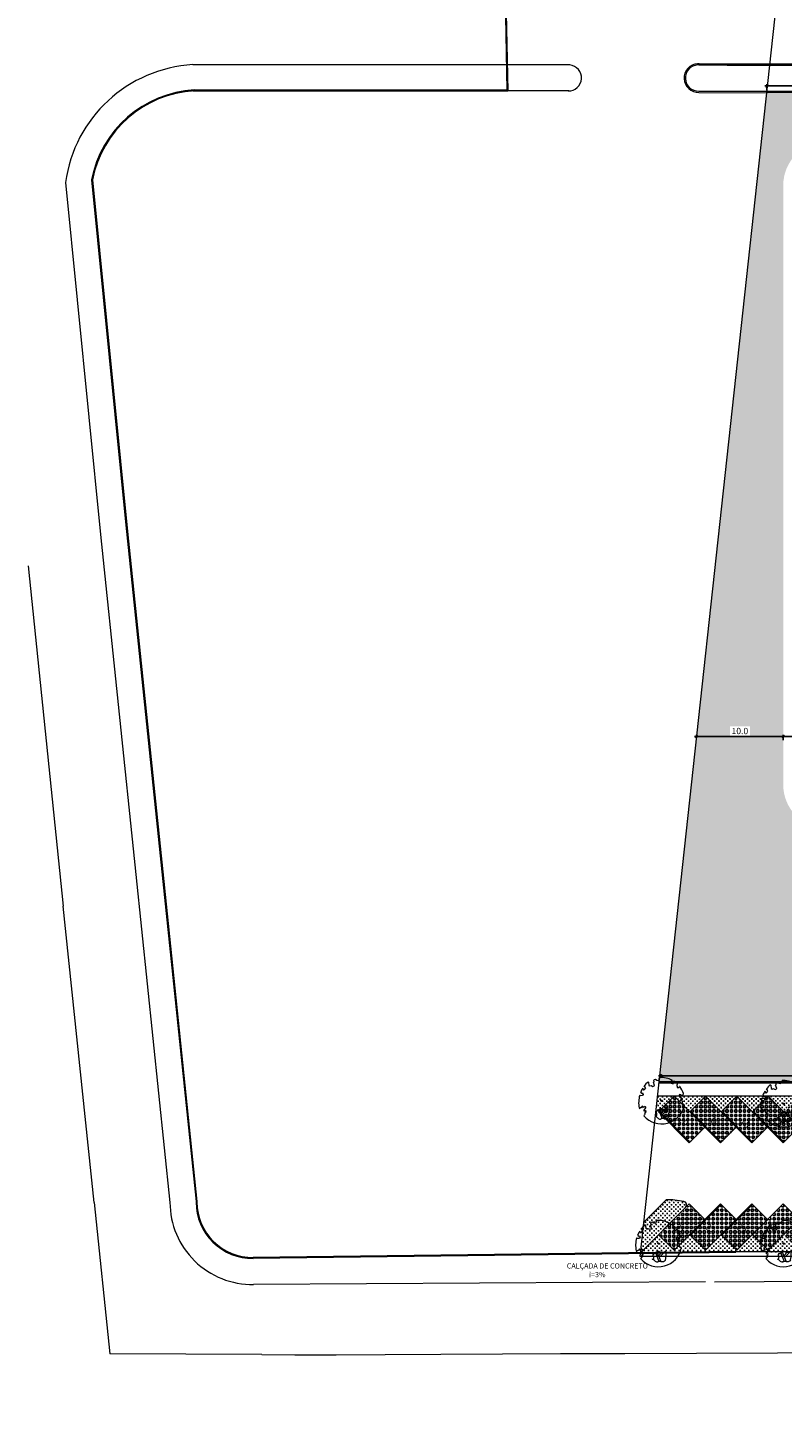
# Model space of a CAD drawing. Units: metres. Extents: x -180471 to -179989, y 81060 to 81458.
# Drawn here: x -180471 to -180385, y 81070 to 81231 of the extents above; entities that cross this region are included whole.
import ezdxf

# ---------------------------------------------------------------- set-up
doc = ezdxf.new("R2010")
doc.units = ezdxf.units.M
doc.header["$LTSCALE"] = 100
doc.header["$MEASUREMENT"] = 0
doc.header["$PDMODE"] = 2
doc.linetypes.add('CONTINUO', pattern=[0])
for name, color, linetype, lineweight in [('ARQ_ALV_MED', 4, 'Continuous', 9), ('ARQ_COB_V01', 6, 'Continuous', 9), ('ARQ_EST', 6, 'Continuous', 9), ('ARQ_PIS_CAL', 34, 'Continuous', 9), ('ARQ_PIS_PAG', 1, 'Continuous', 18), ('ARQ_TXT_ESP', 7, 'Continuous', 9), ('COTA', 7, 'Continuous', 13), ('Escritura', 1, 'Continuous', 9), ('TREES', 3, 'Continuous', 9)]:
    doc.layers.add(name, color=color, linetype=linetype, lineweight=lineweight)
for name, color, linetype in [('ARQ_ALV_MUR', 4, 'CONTINUO'), ('ARQ_CTA_GER', 10, 'CONTINUO'), ('ARQ_PIS_HTC', 252, 'Continuous'), ('ARQ_TXT_GER', 7, 'Continuous'), ('ARQ_VEG_HTC', 74, 'Continuous')]:
    doc.layers.add(name, color=color, linetype=linetype)
doc.styles.add('ARIAL', font='arial.ttf')
doc.styles.add('STYLE4', font='swissel.ttf', dxfattribs={"height": 0.72})
doc.dimstyles.new('COTA 1-500', dxfattribs={"dimscale": 30.48, "dimtxt": 0.72, "dimasz": 0.012, "dimexe": 0.006, "dimexo": 0.004, "dimgap": 0.008, "dimtad": 1, "dimdec": 1, "dimzin": 1, "dimdsep": 46, "dimtxsty": 'STYLE4', "dimblk": 'ARCHTICK', "dimcen": 0.012, "dimdle": 0.008, "dimclrd": 12, "dimclre": 12, "dimclrt": 7, "dimadec": 3, "dimazin": 0, "dimtfac": 1, "dimtdec": 1, "dimtmove": 0, "dimatfit": 3, "dimldrblk": 'ARCHTICK', "dimfxl": 1.312336, "dimtvp": 1, "dimtfill": 1, "dimtolj": 1, "dimtzin": 0, "dimarcsym": 0})

# ---------------------------------------------------------------- blocks, each defined once
blk = doc.blocks.new('ÁRVORE ESTACIONAMENTO')
at = {"layer": 'COTA', "color": 1}
for p, q in [((-180891.59, 81099.35), (-180891.74, 81099.37)), ((-180891.66, 81099.44), (-180891.68, 81099.28))]:
    blk.add_line(p, q, dxfattribs=at)
blk.add_ellipse((-180891.67, 81099.36), major_axis=(0.0764, 0.007), ratio=1, dxfattribs=at)
at = {"layer": 'TREES'}
for p, q in [((-180889.11, 81098.92), (-180889.13, 81098.93)), ((-180894.1, 81098.54), (-180894.1, 81098.53)), ((-180891.98, 81098.27), (-180891.61, 81097.3))]:
    blk.add_line(p, q, dxfattribs=at)
for points in [[(-180893.19, 81101.54), (-180893.15, 81101.48), (-180893.11, 81101.11), (-180893, 81101.05), (-180892.87, 81101.1), (-180892.65, 81101.01), (-180892.5, 81101.06), (-180892.47, 81101.12), (-180892.59, 81101.49), (-180892.52, 81101.56), (-180892.53, 81101.71), (-180892.49, 81101.81), (-180892.35, 81101.84), (-180892.21, 81101.73), (-180892.02, 81101.69), (-180891.94, 81101.76), (-180891.92, 81101.91), (-180891.87, 81101.93), (-180891.84, 81102.01)], [(-180893.82, 81100.8), (-180893.77, 81100.72), (-180893.75, 81100.62), (-180893.69, 81100.62), (-180893.6, 81100.64), (-180893.58, 81100.73), (-180893.48, 81100.78), (-180893.54, 81100.87), (-180893.54, 81100.96), (-180893.69, 81101)], [(-180890.46, 81101.69), (-180890.52, 81101.64), (-180890.55, 81101.61), (-180890.56, 81101.59), (-180890.57, 81101.56), (-180890.58, 81101.54), (-180890.58, 81101.53), (-180890.58, 81101.51), (-180890.57, 81101.5), (-180890.57, 81101.48), (-180890.57, 81101.47), (-180890.57, 81101.46), (-180890.57, 81101.44), (-180890.57, 81101.43), (-180890.57, 81101.42), (-180890.57, 81101.41), (-180890.56, 81101.41), (-180890.56, 81101.4), (-180890.55, 81101.39), (-180890.54, 81101.39), (-180890.53, 81101.39), (-180890.52, 81101.38), (-180890.51, 81101.38), (-180890.49, 81101.37), (-180890.48, 81101.37), (-180890.47, 81101.36), (-180890.46, 81101.36), (-180890.45, 81101.35), (-180890.45, 81101.34), (-180890.44, 81101.34), (-180890.43, 81101.33), (-180890.42, 81101.33), (-180890.41, 81101.32), (-180890.4, 81101.32), (-180890.39, 81101.32), (-180890.38, 81101.32), (-180890.37, 81101.32), (-180890.36, 81101.32), (-180890.35, 81101.32), (-180890.34, 81101.33), (-180890.33, 81101.33), (-180890.32, 81101.33), (-180890.31, 81101.34), (-180890.31, 81101.34), (-180890.3, 81101.34), (-180890.3, 81101.35), (-180890.29, 81101.36), (-180890.29, 81101.36), (-180890.29, 81101.37), (-180890.29, 81101.39), (-180890.29, 81101.4), (-180890.29, 81101.41), (-180890.29, 81101.43), (-180890.29, 81101.45), (-180890.29, 81101.48), (-180890.28, 81101.51), (-180890.27, 81101.58)], [(-180889.84, 81101.25), (-180889.9, 81101.17), (-180889.92, 81101.15), (-180889.93, 81101.12), (-180889.93, 81101.11), (-180889.93, 81101.1), (-180889.93, 81101.09), (-180889.92, 81101.08), (-180889.91, 81101.07), (-180889.91, 81101.06), (-180889.9, 81101.05), (-180889.9, 81101.05), (-180889.89, 81101.04), (-180889.89, 81101.03), (-180889.89, 81101.02), (-180889.88, 81101.01), (-180889.88, 81101), (-180889.88, 81100.99), (-180889.88, 81100.99), (-180889.87, 81100.98), (-180889.87, 81100.97), (-180889.87, 81100.96), (-180889.87, 81100.95), (-180889.87, 81100.95), (-180889.87, 81100.94), (-180889.87, 81100.93), (-180889.87, 81100.93), (-180889.87, 81100.92), (-180889.87, 81100.92), (-180889.87, 81100.91), (-180889.87, 81100.91), (-180889.87, 81100.9), (-180889.87, 81100.9), (-180889.87, 81100.9), (-180889.87, 81100.89), (-180889.86, 81100.89), (-180889.86, 81100.89), (-180889.85, 81100.89), (-180889.84, 81100.88), (-180889.83, 81100.88), (-180889.83, 81100.88), (-180889.82, 81100.88), (-180889.81, 81100.88), (-180889.8, 81100.88), (-180889.79, 81100.89), (-180889.78, 81100.89), (-180889.77, 81100.89), (-180889.76, 81100.89), (-180889.75, 81100.89), (-180889.75, 81100.89), (-180889.74, 81100.89), (-180889.73, 81100.89), (-180889.73, 81100.89), (-180889.72, 81100.89), (-180889.72, 81100.89), (-180889.71, 81100.89), (-180889.71, 81100.89), (-180889.7, 81100.89), (-180889.69, 81100.89), (-180889.68, 81100.9), (-180889.68, 81100.9), (-180889.67, 81100.91), (-180889.66, 81100.92), (-180889.65, 81100.93), (-180889.62, 81100.99)], [(-180894.17, 81100), (-180894.15, 81099.99), (-180894.14, 81099.98), (-180894.12, 81099.97), (-180894.11, 81099.97), (-180894.1, 81099.97), (-180894.1, 81099.97), (-180894.09, 81099.97), (-180893.89, 81099.99), (-180893.88, 81099.99), (-180893.88, 81099.99), (-180893.87, 81100), (-180893.87, 81100), (-180893.86, 81100), (-180893.86, 81100), (-180893.85, 81100.01), (-180893.84, 81100.01), (-180893.84, 81100.01), (-180893.83, 81100.01), (-180893.82, 81100.02), (-180893.81, 81100.02), (-180893.8, 81100.02), (-180893.79, 81100.02), (-180893.78, 81100.03), (-180893.78, 81100.03), (-180893.77, 81100.03), (-180893.76, 81100.04), (-180893.75, 81100.04), (-180893.75, 81100.05), (-180893.74, 81100.05), (-180893.74, 81100.06), (-180893.74, 81100.06), (-180893.74, 81100.07), (-180893.74, 81100.07), (-180893.74, 81100.07), (-180893.74, 81100.08), (-180893.75, 81100.08), (-180893.75, 81100.09), (-180893.75, 81100.09), (-180893.76, 81100.1), (-180893.76, 81100.1), (-180893.76, 81100.11), (-180893.76, 81100.11), (-180893.77, 81100.12), (-180893.77, 81100.13), (-180893.77, 81100.14), (-180893.77, 81100.14), (-180893.77, 81100.15), (-180893.77, 81100.16), (-180893.77, 81100.17), (-180893.77, 81100.18), (-180893.77, 81100.19), (-180893.77, 81100.2), (-180893.97, 81100.19), (-180893.97, 81100.2), (-180893.96, 81100.21), (-180893.96, 81100.22), (-180893.96, 81100.23), (-180893.96, 81100.24), (-180893.96, 81100.25), (-180893.96, 81100.26), (-180893.97, 81100.28), (-180893.99, 81100.29), (-180894.02, 81100.31), (-180894.06, 81100.33)], [(-180889.17, 81100.1), (-180889.28, 81099.95), (-180889.41, 81099.95), (-180889.46, 81100.04), (-180889.61, 81100.06), (-180889.66, 81099.95), (-180889.6, 81099.83), (-180889.32, 81099.65), (-180889.3, 81099.56), (-180889.36, 81099.52), (-180889.44, 81099.54), (-180889.48, 81099.47), (-180889.4, 81099.37), (-180889.28, 81099.36)], [(-180893.58, 81097.99), (-180893.47, 81098.04), (-180893.43, 81098.16), (-180893.5, 81098.22), (-180893.57, 81098.16), (-180893.64, 81098.18), (-180893.65, 81098.28), (-180893.45, 81098.55), (-180893.45, 81098.62), (-180893.53, 81098.7), (-180893.66, 81098.63), (-180893.71, 81098.65), (-180893.82, 81098.6), (-180893.86, 81098.74)], [(-180891.25, 81098.37), (-180891.65, 81097.97), (-180891.82, 81098.41)], [(-180890.92, 81098.42), (-180891.57, 81097.77), (-180891.4, 81097.3)]]:
    blk.add_lwpolyline(points, dxfattribs=at)
for centre, radius, start, end in [((-180891.67, 81099.36), 2.66, 63.0732, 93.6649), ((-180891.1, 81099.13), 3.19, 148.4977, 157.8884), ((-180891.1, 81099.13), 3.19, 130.8776, 144.1874), ((-180890.48, 81101.71), 0.0266, 309.2909, 63.0732), ((-180890.25, 81101.57), 0.0266, 57.2596, 171.2859), ((-180891.67, 81099.36), 2.66, 46.5495, 57.2596), ((-180889.86, 81101.27), 0.0266, 322.2892, 46.5495), ((-180889.59, 81100.98), 0.0266, 37.9153, 149.4988), ((-180891.67, 81099.36), 2.66, 17.9949, 37.9153), ((-180891.1, 81099.13), 3.19, 164.1259, 190.7679), ((-180891.67, 81099.36), 2.66, 220.8191, 348.9403), ((-180889.2, 81099.11), 0.113, 129.1002, 202.5542), ((-180889.1, 81099.15), 0.229, 202.5542, 265.5497), ((-180889.34, 81099.27), 0.103, 309.1002, 56.2097), ((-180889.2, 81100.16), 0.0664, 296.3056, 17.9949), ((-180889.13, 81098.86), 0.0664, 348.9403, 97.4183), ((-180894.17, 81098.54), 0.0664, 190.7679, 349.1385), ((-180894, 81098.42), 0.16, 69.2092, 131.7735), ((-180893.92, 81098.61), 0.0429, 249.2092, 52.2052), ((-180893.86, 81098.68), 0.0535, 87.1527, 232.2052), ((-180893.86, 81097.76), 0.229, 322.1134, 358.3907), ((-180893.63, 81097.86), 0.103, 267.3926, 344.7165), ((-180893.5, 81097.93), 0.103, 144.7353, 251.8447), ((-180892.42, 81097.77), 0.221, 278.9486, 42.7678), ((-180892.38, 81097.27), 0.277, 27.8308, 89.4647), ((-180892.12, 81098.04), 0.182, 108.2785, 222.7678), ((-180892.16, 81098.55), 0.336, 267.1821, 328.7901), ((-180891.74, 81097.82), 0.578, 226.0342, 265.4878), ((-180891.69, 81098.18), 0.275, 69.4224, 132.8104), ((-180891.48, 81096.55), 0.762, 82.9091, 113.8518), ((-180891.25, 81099.33), 0.957, 249.4224, 287.501), ((-180891.29, 81098.02), 0.725, 262.9091, 306.5418), ((-180890.94, 81098.26), 0.156, 357.1343, 98.3542), ((-180901.12, 81098.77), 10.34, 352.5986, 357.1343)]:
    blk.add_arc(centre, radius, start, end, dxfattribs=at)
blk = doc.blocks.new('LEGENDA CALÇADA')
at = {"layer": 'ARQ_TXT_GER', "insert": (-180829.46, 81074.89, -1616.44), "char_height": 0.6, "attachment_point": 1, "rotation": 359.9898, "style": 'ARIAL'}
blk.add_mtext('\\pi-5.1532;CALÇADA DE CONCRETO\\P\\pi-0.88997;i=3%', dxfattribs=at)
blk = doc.blocks.new('HACHURIA CONCREGRAMA')
at = {"layer": 'ARQ_PIS_HTC', "ltscale": 4}
h = blk.add_hatch(dxfattribs=at)
h.set_pattern_fill('SQUARE', color=256, scale=2, style=0)
h.set_pattern_definition([(0, (-180884.49089, 81076.1431), (0, 0.25), [0.25, -0.25]), (90, (-180884.49089, 81076.1431), (-0.25, 2e-17), [0.25, -0.25])])
h.paths.add_polyline_path([(-180879.23, 81079.69), (-180880.97, 81081.42), (-180884.49, 81077.87), (-180882.75, 81076.14)])
h.paths.add_polyline_path([(-180883.49, 81078.54), (-180882.4, 81077.45), (-180881.3, 81078.55), (-180882.39, 81079.63)], flags=24)
blk = doc.blocks.new('HACH CONCREGRAMA VAGAS')
at = {"layer": 'ARQ_COB_V01', "rotation": 90}
for p in [(-99867.68, 261973.05), (-99864.09, 261973.05), (-99860.5, 261973.05), (-99856.91, 261973.05), (-99853.32, 261973.05), (-99849.73, 261973.05), (-99846.14, 261973.05), (-99842.55, 261973.05), (-99838.96, 261973.05), (-99835.37, 261973.05), (-99831.78, 261973.05), (-99828.19, 261973.05), (-99824.6, 261973.05), (-99821.01, 261973.05), (-99817.42, 261973.04), (-99813.83, 261973.04), (-99810.24, 261973.04), (-99806.65, 261973.04), (-99803.06, 261973.04), (-99799.47, 261973.04)]:
    blk.add_blockref('HACHURIA CONCREGRAMA', p, dxfattribs=at)
at = {"layer": 'ARQ_COB_V01'}
for p in [(-64.61, 0.01), (-61.02, 0.01), (-57.44, 0.01), (-53.85, 0.01), (-50.26, 0.01), (-46.67, 0.01), (-43.08, 0.01), (-39.49, 0), (-35.9, 0), (-32.31, 0), (-28.72, 0), (-25.13, 0), (-17.95, 0), (-14.36, 0), (-10.77, 0), (-3.59, 0), (0, 0), (3.59, 0.03), (7.18, 0), (10.77, 0), (14.36, 0), (17.95, 0)]:
    blk.add_blockref('HACHURIA CONCREGRAMA', p, dxfattribs=at)
blk = doc.blocks.new('_ArchTick')
at = {"color": 0, "linetype": 'ByBlock', "const_width": 0.15}
blk.add_lwpolyline([(-0.5, -0.5), (0.5, 0.5)], dxfattribs=at)
blk = doc.blocks.new('*D236')
at = {"layer": 'ARQ_CTA_GER', "color": 12, "lineweight": -2, "ltscale": 4, "transparency": 16777216}
for p, q in [((-180328.02, 81110.69), (-180399.12, 81110.69)), ((-180398.87, 81110.7), (-180398.87, 81110.88)), ((-180328.26, 81110.21), (-180328.26, 81110.88))]:
    blk.add_line(p, q, dxfattribs=at)
at = {"layer": 'Defpoints', "color": 0, "ltscale": 4, "transparency": 16777216}
for p in [(-180398.87, 81110.69), (-180398.87, 81110.58), (-180328.26, 81110.09)]:
    blk.add_point(p, dxfattribs=at)
at = {"layer": 'ARQ_CTA_GER', "color": 12, "lineweight": -2, "ltscale": 4, "transparency": 16777216, "xscale": 0.36576, "yscale": 0.36576, "zscale": 0.36576, "rotation": 180}
blk.add_blockref('_ArchTick', (-180398.87, 81110.69), dxfattribs=at)
at = {"layer": 'ARQ_CTA_GER', "color": 12, "lineweight": -2, "ltscale": 4, "transparency": 16777216, "xscale": 0.36576, "yscale": 0.36576, "zscale": 0.36576}
blk.add_blockref('_ArchTick', (-180328.26, 81110.69), dxfattribs=at)
at = {"layer": 'ARQ_CTA_GER', "color": 7, "ltscale": 4, "transparency": 16777216, "insert": (-180363.57, 81111.31), "char_height": 0.72, "attachment_point": 5, "style": 'STYLE4', "bg_fill": 3, "box_fill_scale": 1.25, "bg_fill_color": 256, "bg_fill_true_color": 13158600, "bg_fill_transparency": 0}
blk.add_mtext('\\A1;70.6', dxfattribs=at)
blk = doc.blocks.new('*D289')
at = {"layer": 'ARQ_CTA_GER', "color": 12, "lineweight": -2, "ltscale": 4, "transparency": 16777216}
for p, q in [((-180312.67, 81224.26), (-180386.94, 81224.26)), ((-180386.7, 81223.76), (-180386.7, 81224.44)), ((-180312.91, 81223.68), (-180312.91, 81224.44))]:
    blk.add_line(p, q, dxfattribs=at)
at = {"layer": 'Defpoints', "color": 0, "ltscale": 4, "transparency": 16777216}
for p in [(-180386.7, 81224.26), (-180386.7, 81223.64), (-180312.91, 81223.55)]:
    blk.add_point(p, dxfattribs=at)
at = {"layer": 'ARQ_CTA_GER', "color": 12, "lineweight": -2, "ltscale": 4, "transparency": 16777216, "xscale": 0.36576, "yscale": 0.36576, "zscale": 0.36576, "rotation": 180}
blk.add_blockref('_ArchTick', (-180386.7, 81224.26), dxfattribs=at)
at = {"layer": 'ARQ_CTA_GER', "color": 12, "lineweight": -2, "ltscale": 4, "transparency": 16777216, "xscale": 0.36576, "yscale": 0.36576, "zscale": 0.36576}
blk.add_blockref('_ArchTick', (-180312.91, 81224.26), dxfattribs=at)
at = {"layer": 'ARQ_CTA_GER', "color": 7, "ltscale": 4, "transparency": 16777216, "insert": (-180349.81, 81224.87), "char_height": 0.72, "attachment_point": 5, "style": 'STYLE4', "bg_fill": 3, "box_fill_scale": 1.25, "bg_fill_color": 256, "bg_fill_true_color": 13158600, "bg_fill_transparency": 0}
blk.add_mtext('\\A1;73.8', dxfattribs=at)
blk = doc.blocks.new('*D306')
at = {"layer": 'ARQ_CTA_GER', "color": 12, "lineweight": -2, "ltscale": 4, "transparency": 16777216}
for p, q in [((-180378.58, 81149.62), (-180385.07, 81149.62)), ((-180384.82, 81149.2), (-180384.82, 81149.81)), ((-180378.82, 81149.2), (-180378.82, 81149.81))]:
    blk.add_line(p, q, dxfattribs=at)
at = {"layer": 'Defpoints', "color": 0, "ltscale": 4, "transparency": 16777216}
for p in [(-180384.82, 81149.62), (-180384.82, 81149.08), (-180378.82, 81149.08)]:
    blk.add_point(p, dxfattribs=at)
at = {"layer": 'ARQ_CTA_GER', "color": 12, "lineweight": -2, "ltscale": 4, "transparency": 16777216, "xscale": 0.36576, "yscale": 0.36576, "zscale": 0.36576, "rotation": 180}
blk.add_blockref('_ArchTick', (-180384.82, 81149.62), dxfattribs=at)
at = {"layer": 'ARQ_CTA_GER', "color": 12, "lineweight": -2, "ltscale": 4, "transparency": 16777216, "xscale": 0.36576, "yscale": 0.36576, "zscale": 0.36576}
blk.add_blockref('_ArchTick', (-180378.82, 81149.62), dxfattribs=at)
at = {"layer": 'ARQ_CTA_GER', "color": 7, "ltscale": 4, "transparency": 16777216, "insert": (-180381.82, 81150.24), "char_height": 0.72, "attachment_point": 5, "style": 'STYLE4', "bg_fill": 3, "box_fill_scale": 1.25, "bg_fill_color": 256, "bg_fill_true_color": 13158600, "bg_fill_transparency": 0}
blk.add_mtext('\\A1;6.0', dxfattribs=at)
blk = doc.blocks.new('*D307')
at = {"layer": 'ARQ_CTA_GER', "color": 12, "lineweight": -2, "ltscale": 4, "transparency": 16777216}
for p, q in [((-180384.58, 81149.62), (-180395.02, 81149.62)), ((-180394.78, 81149.47), (-180394.78, 81149.81)), ((-180384.82, 81149.62), (-180384.82, 81149.81))]:
    blk.add_line(p, q, dxfattribs=at)
at = {"layer": 'Defpoints', "color": 0, "ltscale": 4, "transparency": 16777216}
for p in [(-180394.78, 81149.62), (-180394.78, 81149.35), (-180384.82, 81149.5)]:
    blk.add_point(p, dxfattribs=at)
at = {"layer": 'ARQ_CTA_GER', "color": 12, "lineweight": -2, "ltscale": 4, "transparency": 16777216, "xscale": 0.36576, "yscale": 0.36576, "zscale": 0.36576, "rotation": 180}
blk.add_blockref('_ArchTick', (-180394.78, 81149.62), dxfattribs=at)
at = {"layer": 'ARQ_CTA_GER', "color": 12, "lineweight": -2, "ltscale": 4, "transparency": 16777216, "xscale": 0.36576, "yscale": 0.36576, "zscale": 0.36576}
blk.add_blockref('_ArchTick', (-180384.82, 81149.62), dxfattribs=at)
at = {"layer": 'ARQ_CTA_GER', "color": 7, "ltscale": 4, "transparency": 16777216, "insert": (-180389.8, 81150.24), "char_height": 0.72, "attachment_point": 5, "style": 'STYLE4', "bg_fill": 3, "box_fill_scale": 1.25, "bg_fill_color": 256, "bg_fill_true_color": 13158600, "bg_fill_transparency": 0}
blk.add_mtext('\\A1;10.0', dxfattribs=at)

msp = doc.modelspace()

# ---------------------------------------------------------------- hatches: boundary and pattern name
at = {"layer": 'ARQ_VEG_HTC', "ltscale": 4}
h = msp.add_hatch(dxfattribs=at)
h.set_pattern_fill('CROSS,_O', color=256, scale=2)
h.set_pattern_definition([(0, (550.0414, 14.50753), (0.5, 0.5), [0.25, -0.75]), (90, (550.1664, 14.38253), (-0.5, 0.5), [0.25, -0.75])])
edge = h.paths.add_edge_path()
edge.add_arc((-180379.823, 81212.862), 5, 90, 180.00316, ccw=False)
edge.add_line((-180379.823, 81217.862), (-180317.874, 81217.862))
edge.add_arc((-180317.766, 81222.603), 4.741, 268.69943, 362.65793)
edge.add_line((-180313.03, 81222.823), (-180313.279, 81223.555))
edge.add_line((-180313.279, 81223.555), (-180344.574, 81223.622))
edge.add_line((-180344.574, 81223.622), (-180353.348, 81223.643))
edge.add_line((-180353.348, 81223.643), (-180361.796, 81223.662))
edge.add_line((-180361.796, 81223.662), (-180369.712, 81223.678))
edge.add_line((-180369.712, 81223.678), (-180376.294, 81223.661))
edge.add_line((-180376.294, 81223.661), (-180382.112, 81223.645))
edge.add_line((-180382.112, 81223.645), (-180386.699, 81223.635))
edge.add_line((-180386.699, 81223.635), (-180395.899, 81139.061))
edge.add_line((-180395.899, 81139.061), (-180379.825, 81139.061))
edge.add_arc((-180379.825, 81144.061), 5, 179.99843, 270, ccw=False)
edge.add_line((-180384.825, 81144.061), (-180384.823, 81212.862))
h = msp.add_hatch(dxfattribs=at)
h.set_pattern_fill('CROSS,_O', color=256, scale=2)
h.set_pattern_definition([(0, (128.2627, 513.30584), (0.5, 0.5), [0.25, -0.75]), (90, (128.3877, 513.18084), (-0.5, 0.5), [0.25, -0.75])])
h.paths.add_polyline_path([(-180395.899, 81139.061), (-180399.061, 81109.986), (-180328.344, 81109.986), (-180324.054, 81105.648), (-180322.806, 81104.734), (-180321.659, 81104.318), (-180319.56, 81104.196), (-180298.505, 81104.243), (-180298.503, 81114.006), (-180300.368, 81115.836), (-180300.368, 81119.44), (-180321.827, 81119.442), (-180321.827, 81118.397), (-180326.477, 81118.397), (-180326.477, 81119.443), (-180348.746, 81119.445), (-180348.745, 81135.059), (-180347.945, 81135.059), (-180347.945, 81136.561), (-180332.304, 81136.561), (-180332.304, 81139.061)])
h = msp.add_hatch(dxfattribs=at)
h.set_pattern_fill('CROSS', color=256)
h.set_pattern_definition([(0, (-180399.49253, 81106.0131), (0.25, 0.25), [0.125, -0.375]), (90, (-180399.43003, 81105.9506), (-0.25, 0.25), [0.125, -0.375])])
h.paths.add_polyline_path([(-180393.732, 81108.349), (-180391.954, 81106.554), (-180390.143, 81108.349), (-180388.365, 81106.554), (-180387.382, 81107.527, -0.0467978), (-180387.273, 81108.114), (-180387.257, 81108.102), (-180387.242, 81108.093), (-180387.229, 81108.088), (-180387.218, 81108.084), (-180387.209, 81108.082), (-180387.2, 81108.082), (-180387.193, 81108.083), (-180386.993, 81108.103), (-180386.987, 81108.104), (-180386.981, 81108.106), (-180386.976, 81108.109), (-180386.971, 81108.111), (-180386.956, 81108.119), (-180386.939, 81108.124), (-180386.924, 81108.128), (-180386.915, 81108.131), (-180386.906, 81108.134), (-180386.897, 81108.137), (-180386.888, 81108.14), (-180386.88, 81108.143), (-180386.872, 81108.147), (-180386.865, 81108.152), (-180386.859, 81108.156), (-180386.854, 81108.161), (-180386.849, 81108.165), (-180386.846, 81108.17), (-180386.844, 81108.174), (-180386.843, 81108.179), (-180386.844, 81108.183), (-180386.845, 81108.187), (-180386.847, 81108.191), (-180386.85, 81108.195), (-180386.862, 81108.209), (-180386.868, 81108.223), (-180386.872, 81108.237), (-180386.874, 81108.253), (-180386.876, 81108.277), (-180386.878, 81108.299), (-180386.878, 81108.312), (-180387.072, 81108.304), (-180387.07, 81108.318), (-180387.067, 81108.332), (-180387.064, 81108.342), (-180387.062, 81108.352), (-180387.062, 81108.363), (-180387.067, 81108.375), (-180387.076, 81108.386), (-180396.766, 81108.386), (-180396.722, 81108.295), (-180396.441, 81108.11), (-180396.418, 81108.022), (-180396.474, 81107.979), (-180396.559, 81108.001), (-180396.598, 81107.93), (-180396.521, 81107.831), (-180396.399, 81107.82, -0.5046406), (-180396.392, 81107.654, 0.3319483), (-180396.425, 81107.523, 0.2454787), (-180396.262, 81107.387, -0.5663218), (-180396.177, 81107.311, -0.0092574), (-180396.198, 81107.215), (-180395.544, 81106.554)])
h.paths.add_polyline_path([(-180396.722, 81108.295), (-180396.766, 81108.386), (-180399.234, 81108.386), (-180399.493, 81106.013, 0.5897681), (-180399.371, 81106.381, -0.5457228), (-180399.295, 81106.677, 0.2754832), (-180398.991, 81106.838, -0.2162253), (-180398.775, 81106.91), (-180397.322, 81108.349), (-180396.198, 81107.215, 0.0092574), (-180396.177, 81107.311, 0.5121559), (-180396.251, 81107.39), (-180396.231, 81107.383, -0.2820078), (-180396.425, 81107.523, -0.3319483), (-180396.392, 81107.654, 0.5046406), (-180396.399, 81107.82), (-180396.521, 81107.831), (-180396.598, 81107.93), (-180396.559, 81108.001), (-180396.474, 81107.979), (-180396.418, 81108.022), (-180396.441, 81108.11)])
edge = h.paths.add_edge_path(flags=16)
edge.add_ellipse((-180398.786, 81107.821), major_axis=(0.0542, 0.0542), ratio=1, start_angle=667.61487, end_angle=757.61547, ccw=False)
edge.add_ellipse((-180398.786, 81107.821), major_axis=(0.0542, 0.0542), ratio=1, start_angle=577.61427, end_angle=667.61487, ccw=False)
edge.add_ellipse((-180398.786, 81107.821), major_axis=(0.0542, 0.0542), ratio=1, start_angle=487.61487, end_angle=577.61427, ccw=False)
edge.add_ellipse((-180398.786, 81107.821), major_axis=(0.0542, 0.0542), ratio=1, start_angle=397.61547, end_angle=487.61487, ccw=False)
h = msp.add_hatch(dxfattribs=at)
h.set_pattern_fill('CROSS', color=256)
h.set_pattern_definition([(0, (-180393.5067, 81106.54892), (0.25, 0.25), [0.125, -0.375]), (90, (-180393.4442, 81106.48642), (-0.25, 0.25), [0.125, -0.375])])
h.paths.add_polyline_path([(-180386.551, 81108.344), (-180384.773, 81106.549), (-180382.962, 81108.343), (-180383.004, 81108.386), (-180393.048, 81108.386, -0.0096577), (-180393.014, 81108.289, -0.3723405), (-180393.048, 81108.209), (-180393.157, 81108.055), (-180393.286, 81108.058), (-180393.339, 81108.144), (-180393.484, 81108.168), (-180393.507, 81108.119), (-180391.953, 81106.55), (-180390.141, 81108.344), (-180388.363, 81106.549)])
h = msp.add_hatch(dxfattribs=at)
h.set_pattern_fill('CROSS', color=256)
h.set_pattern_definition([(0, (-180401.19344, 81090.38552), (0.25, 0.25), [0.125, -0.375]), (90, (-180401.13094, 81090.32302), (-0.25, 0.25), [0.125, -0.375])])
h.paths.add_polyline_path([(-180398.271, 81096.464), (-180400.808, 81093.927), (-180401.193, 81090.386), (-180395.96, 81095.619), (-180395.96, 81095.984), (-180396.237, 81096.265), (-180396.69, 81096.346), (-180397.439, 81096.434), (-180398.212, 81096.464)])
h = msp.add_hatch(dxfattribs=at)
h.set_pattern_fill('CROSS', color=256)
h.set_pattern_definition([(0, (-180401.08146, 81090.3869), (0.25, 0.25), [0.125, -0.375]), (90, (-180401.01896, 81090.3244), (-0.25, 0.25), [0.125, -0.375])])
h.paths.add_polyline_path([(-180399.13, 81092.449), (-180400.913, 81090.65), (-180400.914, 81090.621), (-180401.081, 81090.387), (-180399.368, 81090.408, 0.0378959), (-180399.338, 81090.45, -0.2838573), (-180399.054, 81090.505, 0.1676949), (-180398.43, 81090.489, -0.2882013), (-180398.279, 81090.422), (-180396.667, 81090.442, 0.0471888), (-180396.525, 81090.922, 0.3268605), (-180396.558, 81090.993, -0.3062112), (-180396.772, 81091.134, -0.1675191), (-180396.777, 81091.208), (-180397.322, 81090.658)])
edge = h.paths.add_edge_path(flags=16)
edge.add_ellipse((-180399.134, 81091.432), major_axis=(0.0542, 0.0542), ratio=1, start_angle=577.61427, end_angle=667.61487, ccw=False)
edge.add_ellipse((-180399.134, 81091.432), major_axis=(0.0542, 0.0542), ratio=1, start_angle=487.61487, end_angle=577.61427, ccw=False)
edge.add_ellipse((-180399.134, 81091.432), major_axis=(0.0542, 0.0542), ratio=1, start_angle=397.61547, end_angle=487.61487, ccw=False)
edge.add_ellipse((-180399.134, 81091.432), major_axis=(0.0542, 0.0542), ratio=1, start_angle=667.61487, end_angle=757.61547, ccw=False)
h.paths.add_polyline_path([(-180395.544, 81092.452), (-180396.777, 81091.208, 0.1675191), (-180396.772, 81091.134, 0.2454787), (-180396.61, 81090.998, -0.5663218), (-180396.525, 81090.922, -0.0471888), (-180396.667, 81090.442), (-180390.277, 81090.522), (-180387.276, 81090.548, -0.3601804), (-180387.342, 81090.602, -0.0692026), (-180387.385, 81091.481), (-180388.365, 81092.452), (-180390.143, 81090.657), (-180391.954, 81092.452), (-180393.733, 81090.657)])
h.paths.add_polyline_path([(-180387.385, 81091.481, 0.0692026), (-180387.342, 81090.602, 0.8666809), (-180387.21, 81090.608, -0.2807667), (-180387.047, 81090.639, 0.8616245), (-180387.005, 81090.713, -0.7335825), (-180386.97, 81090.809), (-180386.933, 81090.675), (-180386.814, 81090.723), (-180386.769, 81090.698), (-180386.66, 81090.762)])
h = msp.add_hatch(dxfattribs=at)
h.set_pattern_fill('CROSS', color=256)
h.set_pattern_definition([(0, (-180386.72123, 81090.3869), (0.25, 0.25), [0.125, -0.375]), (90, (-180386.65873, 81090.3244), (-0.25, 0.25), [0.125, -0.375])])
h.paths.add_polyline_path([(-180384.77, 81092.449), (-180386.553, 81090.65), (-180386.554, 81090.621), (-180386.721, 81090.387), (-180385.008, 81090.408, 0.0378959), (-180384.978, 81090.45, -0.2838573), (-180384.694, 81090.505, 0.1676949), (-180384.07, 81090.489, -0.2882013), (-180383.918, 81090.422), (-180382.307, 81090.442, 0.0471888), (-180382.165, 81090.922, 0.3268605), (-180382.198, 81090.993, -0.3062112), (-180382.412, 81091.134, -0.1675191), (-180382.417, 81091.208), (-180382.962, 81090.658)])
edge = h.paths.add_edge_path(flags=16)
edge.add_ellipse((-180384.773, 81091.432), major_axis=(0.0542, 0.0542), ratio=1, start_angle=577.61427, end_angle=667.61487, ccw=False)
edge.add_ellipse((-180384.773, 81091.432), major_axis=(0.0542, 0.0542), ratio=1, start_angle=487.61487, end_angle=577.61427, ccw=False)
edge.add_ellipse((-180384.773, 81091.432), major_axis=(0.0542, 0.0542), ratio=1, start_angle=397.61547, end_angle=487.61487, ccw=False)
edge.add_ellipse((-180384.773, 81091.432), major_axis=(0.0542, 0.0542), ratio=1, start_angle=667.61487, end_angle=757.61547, ccw=False)
h.paths.add_polyline_path([(-180381.184, 81092.452), (-180382.417, 81091.208, 0.1675191), (-180382.412, 81091.134, 0.2454787), (-180382.249, 81090.998, -0.5663218), (-180382.165, 81090.922, -0.0471888), (-180382.307, 81090.442), (-180375.917, 81090.522), (-180372.916, 81090.548, -0.3601804), (-180372.981, 81090.602, -0.0692026), (-180373.025, 81091.481), (-180374.004, 81092.452), (-180375.783, 81090.657), (-180377.594, 81092.452), (-180379.372, 81090.657)])
h.paths.add_polyline_path([(-180373.025, 81091.481, 0.0692026), (-180372.981, 81090.602, 0.8666809), (-180372.85, 81090.608, -0.2807667), (-180372.687, 81090.639, 0.8616245), (-180372.645, 81090.713, -0.7335825), (-180372.61, 81090.809), (-180372.572, 81090.675), (-180372.454, 81090.723), (-180372.408, 81090.698), (-180372.3, 81090.762)])

# ---------------------------------------------------------------- linework, layer by layer
at = {"layer": 'ARQ_ALV_MED'}
for p, q in [((-180417.615, 81283.187), (-180416.528, 81223.77)), ((-180417.515, 81283.189), (-180416.426, 81223.67)), ((-180416.528, 81223.77), (-180452.537, 81223.77)), ((-180416.426, 81223.67), (-180452.537, 81223.67)), ((-180464.149, 81213.481), (-180460.124, 81173.103)), ((-180464.049, 81213.491), (-180460.025, 81173.113)), ((-180460.125, 81173.114), (-180456.091, 81134.069)), ((-180460.026, 81173.124), (-180455.991, 81134.079)), ((-180456.091, 81134.071), (-180452.164, 81096.268)), ((-180455.991, 81134.082), (-180452.064, 81096.273))]:
    msp.add_line(p, q, dxfattribs=at)
at = {"layer": 'ARQ_ALV_MED', "color": 3}
for p, q in [((-180390.278, 81090.522), (-180445.605, 81089.831)), ((-180390.277, 81090.422), (-180445.604, 81089.731))]:
    msp.add_line(p, q, dxfattribs=at)
at = {"layer": 'ARQ_ALV_MED'}
for radius, end in [(12.78, 169.0449), (12.68, 168.97894)]:
    msp.add_arc((-180451.601, 81211.043), radius, 93.41444, end, dxfattribs=at)
at = {"layer": 'ARQ_ALV_MED', "color": 3}
for centre, radius, start, end in [((-180445.689, 81096.2), 6.469, 180.28037, 270.76135), ((-180445.689, 81096.201), 6.37, 180.24906, 270.75679)]:
    msp.add_arc(centre, radius, start, end, dxfattribs=at)
at = {"layer": 'ARQ_ALV_MUR', "linetype": 'CONTINUO'}
for p, q in [((-180399.072, 81109.886), (-180328.386, 81109.886)), ((-180399.061, 81109.986), (-180328.344, 81109.986))]:
    msp.add_line(p, q, dxfattribs=at)
at = {"layer": 'ARQ_EST'}
for p, q in [((-180452.164, 81096.268), (-180452.159, 81096.168)), ((-180452.063, 81096.249), (-180452.06, 81096.199))]:
    msp.add_line(p, q, dxfattribs=at)
msp.add_lwpolyline([(-180452.159, 81096.168), (-180452.059, 81096.173), (-180452.064, 81096.273), (-180452.164, 81096.268)], dxfattribs=at)
at = {"layer": 'ARQ_PIS_CAL', "linetype": 'Continuous'}
for p, q in [((-180409.313, 81226.665), (-180452.535, 81226.665)), ((-180394.486, 81226.804), (-180394.644, 81226.804)), ((-180394.487, 81226.654), (-180394.636, 81226.654)), ((-180409.418, 81223.671), (-180416.426, 81223.671)), ((-180394.497, 81223.504), (-180386.718, 81223.46)), ((-180394.496, 81223.654), (-180391.277, 81223.636)), ((-180390.278, 81090.522), (-180300.05, 81090.522))]:
    msp.add_line(p, q, dxfattribs=at)
for points in [[(-180394.487, 81226.654), (-180391.26, 81226.636), (-180387.122, 81226.636), (-180382.121, 81226.645), (-180376.302, 81226.661), (-180369.713, 81226.678), (-180361.789, 81226.662), (-180353.34, 81226.643), (-180344.568, 81226.622), (-180335.67, 81226.601), (-180326.847, 81226.583), (-180318.191, 81226.583), (-180310.036, 81226.607), (-180302.608, 81226.607), (-180296.134, 81226.607), (-180290.84, 81226.582)], [(-180394.486, 81226.804), (-180391.259, 81226.786), (-180387.122, 81226.786), (-180382.121, 81226.795), (-180376.302, 81226.811), (-180369.713, 81226.828), (-180361.788, 81226.812), (-180353.34, 81226.793), (-180344.567, 81226.772), (-180335.67, 81226.751), (-180326.847, 81226.733), (-180318.191, 81226.733), (-180310.036, 81226.757), (-180302.608, 81226.757), (-180296.134, 81226.757), (-180290.839, 81226.732)]]:
    msp.add_lwpolyline(points, dxfattribs=at)
for centre, radius, start, end in [((-180409.458, 81225.171), 1.501, 268.47773, 84.46628), ((-180394.548, 81225.155), 1.652, 93.33699, 271.9799), ((-180394.548, 81225.155), 1.502, 93.33699, 271.9799)]:
    msp.add_arc(centre, radius, start, end, dxfattribs=at)
at = {"layer": 'ARQ_PIS_PAG', "linetype": 'Continuous'}
for p, q in [((-180395.545, 81103.073), (-180399.063, 81106.625)), ((-180391.955, 81103.073), (-180395.474, 81106.625)), ((-180388.365, 81103.072), (-180391.884, 81106.624)), ((-180384.774, 81103.073), (-180388.293, 81106.626)), ((-180393.804, 81094.209), (-180395.615, 81096.004)), ((-180391.954, 81095.933), (-180395.474, 81092.382)), ((-180388.365, 81095.933), (-180391.884, 81092.382)), ((-180397.323, 81090.658), (-180399.134, 81092.453)), ((-180386.554, 81090.657), (-180388.365, 81092.452))]:
    msp.add_line(p, q, dxfattribs=at)
for points in [[(-180390.214, 81104.797), (-180392.026, 81103.002), (-180397.323, 81108.349), (-180399.135, 81106.555)], [(-180386.625, 81104.796), (-180388.436, 81103.002), (-180393.733, 81108.349), (-180395.545, 81106.554)], [(-180383.035, 81104.796), (-180384.847, 81103.001), (-180390.144, 81108.349), (-180391.955, 81106.554)], [(-180379.444, 81104.797), (-180381.256, 81103.003), (-180386.552, 81108.35), (-180388.364, 81106.555)], [(-180393.804, 81104.797), (-180395.616, 81103.003), (-180399.135, 81106.555)], [(-180383.034, 81104.798), (-180384.845, 81103.003), (-180388.364, 81106.555)], [(-180393.804, 81094.209), (-180395.615, 81096.004), (-180399.126, 81092.445)], [(-180390.214, 81094.209), (-180392.025, 81096.004), (-180397.323, 81090.658)], [(-180386.624, 81094.208), (-180388.436, 81096.003), (-180393.734, 81090.657), (-180395.545, 81092.452)], [(-180383.035, 81094.208), (-180384.846, 81096.003), (-180390.144, 81090.657), (-180391.955, 81092.452)], [(-180383.035, 81094.208), (-180384.846, 81096.003), (-180388.357, 81092.444)], [(-180379.445, 81094.208), (-180381.256, 81096.003), (-180386.554, 81090.657)]]:
    msp.add_lwpolyline(points, dxfattribs=at)
at = {"layer": 'COTA', "color": 34}
for p, q in [((-180391.261, 81223.636), (-180387.123, 81223.636)), ((-180387.116, 81223.634), (-180382.114, 81223.645)), ((-180386.691, 81223.542), (-180381.69, 81223.552)), ((-180471.433, 81169.191), (-180467.399, 81130.147)), ((-180463.865, 81096.163), (-180467.399, 81130.147)), ((-180399.235, 81108.386), (-180329.153, 81108.386)), ((-180463.865, 81096.163), (-180462.057, 81078.771)), ((-180396.029, 81095.579), (-180401.185, 81090.376)), ((-180398.271, 81096.464), (-180400.811, 81093.901)), ((-180393.726, 81087.042), (-180445.568, 81086.731)), ((-180392.718, 81087.048), (-180377.494, 81087.132)), ((-180444.623, 81078.695), (-180462.057, 81078.771))]:
    msp.add_line(p, q, dxfattribs=at)
for points in [[(-180467.134, 81213.184), (-180463.109, 81172.805), (-180459.075, 81133.761), (-180455.158, 81096.153)], [(-180444.623, 81078.695), (-180440.851, 81078.679), (-180436.108, 81078.679), (-180430.492, 81078.703), (-180424.103, 81078.734), (-180417.038, 81078.774), (-180410.387, 81078.803), (-180403.011, 81078.834), (-180394.758, 81078.866), (-180385.48, 81078.897), (-180375.027, 81078.927)]]:
    msp.add_lwpolyline(points, dxfattribs=at)
for centre, radius, start, end in [((-180451.601, 81211.043), 15.68, 93.41444, 172.15445), ((-180445.689, 81096.2), 9.469, 180.28037, 270.76135), ((-180398.212, 81086.556), 9.907, 78.50236, 90.34154)]:
    msp.add_arc(centre, radius, start, end, dxfattribs=at)
msp.add_ellipse((-180396.322, 81095.865), major_axis=(-0.28, 0.298), ratio=1, start_param=3.186212, end_param=5.3216608, dxfattribs=at)
at = {"layer": 'Escritura'}
msp.add_lwpolyline([(-180199.921, 81453.012), (-180192.114, 81449.797), (-180168.794, 81433.321), (-180163.122, 81424.614), (-180186.14, 81247.951), (-180166.305, 81222.172), (-180045.287, 81206.403), (-180063.024, 81070.272), (-180203.687, 81089.939), (-180401.242, 81089.938), (-180380.903, 81276.916), (-180343.529, 81429.048)], close=True, dxfattribs=at)

# ---------------------------------------------------------------- block references
at = {"layer": 'ARQ_COB_V01'}
msp.add_blockref('HACH CONCREGRAMA VAGAS', (550.038, 14.504), dxfattribs=at)
at = {"layer": 'ARQ_PIS_HTC'}
for name, p in [('ÁRVORE ESTACIONAMENTO', (492.882, 8.461)), ('ÁRVORE ESTACIONAMENTO', (506.894, 8.113)), ('ÁRVORE ESTACIONAMENTO', (492.534, -7.928)), ('ÁRVORE ESTACIONAMENTO', (506.891, -7.928)), ('LEGENDA CALÇADA', (422.906, 14.28, 1616.438))]:
    msp.add_blockref(name, p, dxfattribs=at)

# ---------------------------------------------------------------- texts
at = {"layer": 'ARQ_TXT_ESP', "char_height": 0.75, "width": 0.49669, "attachment_point": 1, "rotation": 315.03608}
for s, insert in [('20', (-180396.406, 81106.127)), ('19', (-180392.816, 81106.126)), ('18', (-180389.291, 81105.957)), ('17', (-180385.635, 81106.127)), ('21', (-180396.836, 81093.818)), ('22', (-180393.349, 81093.793)), ('23', (-180389.76, 81093.792)), ('24', (-180386.17, 81093.792))]:
    msp.add_mtext(s, dxfattribs=dict(at, insert=insert))

# ---------------------------------------------------------------- next in the draw order: dimensions: what is measured, and where the dimension line sits
at = {"layer": 'ARQ_CTA_GER', "ltscale": 4}
dim = msp.add_linear_dim(base=(-180386.699, 81224.26), p1=(-180312.915, 81223.555), p2=(-180386.699, 81223.635), dimstyle='COTA 1-500', override={"dimtmove": 1}, dxfattribs=at)
dim.commit()
dim.dimension.update_dxf_attribs({"geometry": '*D289', "text_midpoint": (-180349.807, 81224.874)})
for base, p1, p2, picture, middle in [((-180384.825, 81149.623), (-180378.825, 81149.078), (-180384.825, 81149.078), '*D306', (-180381.825, 81150.236)), ((-180398.872, 81110.694), (-180328.26, 81110.089), (-180398.872, 81110.576), '*D236', (-180363.566, 81111.308))]:
    dim = msp.add_linear_dim(base=base, p1=p1, p2=p2, dimstyle='COTA 1-500', dxfattribs=at)
    dim.commit()
    dim.dimension.update_dxf_attribs({"geometry": picture, "text_midpoint": middle})

# ---------------------------------------------------------------- next in the draw order: dimensions: what is measured, and where the dimension line sits
dim = msp.add_linear_dim(base=(-180394.779, 81149.623), p1=(-180384.825, 81149.503), p2=(-180394.779, 81149.352), dimstyle='COTA 1-500', dxfattribs=at)
dim.commit()
dim.dimension.update_dxf_attribs({"geometry": '*D307', "text_midpoint": (-180389.802, 81150.236)})

doc.saveas('drawing.dxf')
